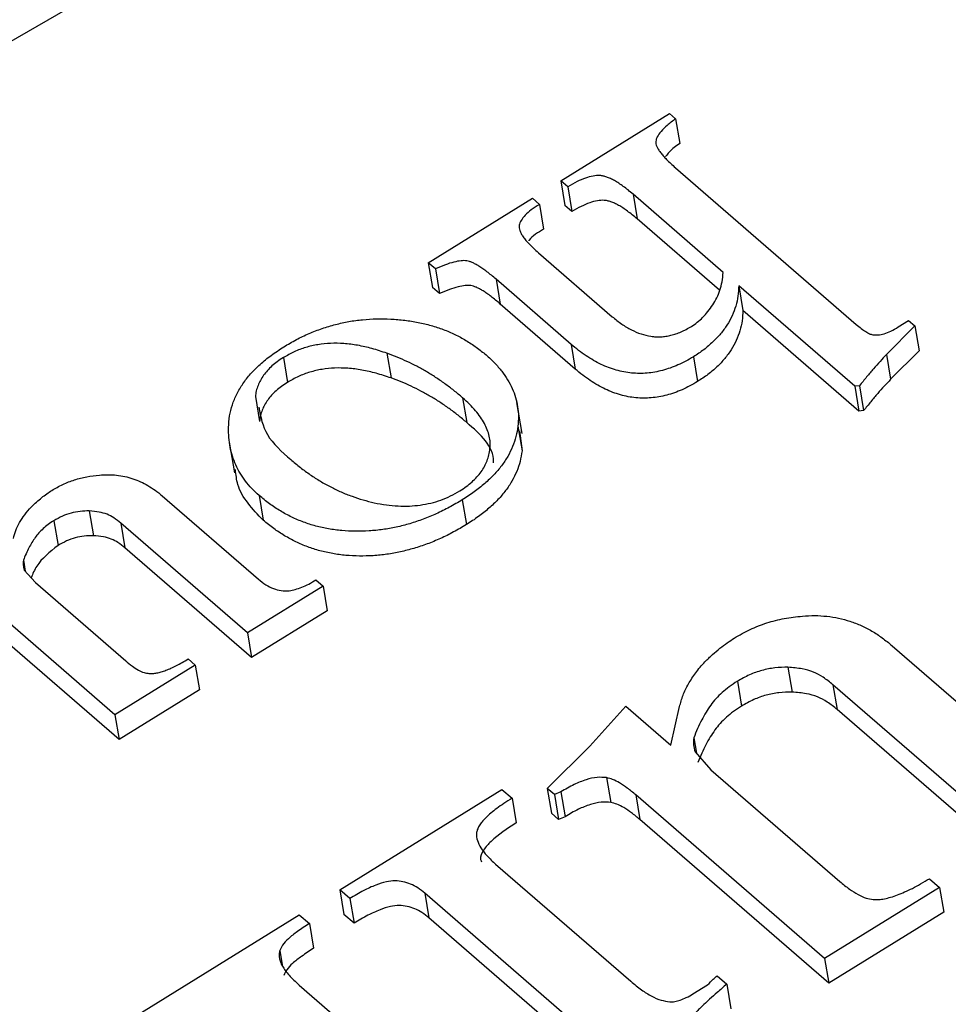
# Model space of a CAD drawing. Units: millimetres. Extents: x -20078 to 20292, y -3640 to 1.
# Drawn here: x 18000 to 18017, y -1574 to -1557 of the extents above; entities that cross this region are included whole.
import ezdxf

# ---------------------------------------------------------------- set-up
doc = ezdxf.new("R2010")
doc.units = ezdxf.units.MM

msp = doc.modelspace()

# ---------------------------------------------------------------- linework, layer by layer
for p, q in [((18158.993, -1466.146), (17819.755, -1662.005)), ((18009.816, -1560.149), (18011.692, -1558.988)), ((18011.692, -1558.988), (18011.798, -1559.08)), ((18011.798, -1559.08), (18011.87, -1559.506)), ((18011.795, -1559.925), (18014.913, -1562.626)), ((18009.938, -1560.255), (18009.816, -1560.149)), ((18009.816, -1560.149), (18009.888, -1560.575)), ((18009.938, -1560.255), (18010.01, -1560.681)), ((18007.532, -1561.562), (18009.327, -1560.452)), ((18009.327, -1560.452), (18009.449, -1560.558)), ((18012.619, -1561.729), (18011.063, -1560.381)), ((18011.063, -1560.381), (18011.135, -1560.808)), ((18009.449, -1560.558), (18009.521, -1560.984)), ((18010.01, -1560.681), (18009.888, -1560.575)), ((18012.553, -1562.036), (18011.135, -1560.808)), ((18009.431, -1561.39), (18010.705, -1562.493)), ((18007.655, -1561.668), (18007.532, -1561.562)), ((18007.532, -1561.562), (18007.604, -1561.989)), ((18007.655, -1561.668), (18007.726, -1562.095)), ((18009.996, -1562.97), (18008.701, -1561.848)), ((18008.701, -1561.848), (18008.773, -1562.275)), ((18007.726, -1562.095), (18007.604, -1561.989)), ((18014.887, -1563.694), (18012.885, -1561.959)), ((18012.885, -1561.959), (18012.957, -1562.386)), ((18010.068, -1563.397), (18008.773, -1562.275)), ((18014.959, -1564.121), (18012.957, -1562.386)), ((18015.923, -1562.653), (18015.433, -1563.147)), ((18015.636, -1562.67), (18015.815, -1562.56)), ((18015.815, -1562.56), (18015.923, -1562.653)), ((18015.923, -1562.653), (18015.995, -1563.08)), ((18009.996, -1562.97), (18010.068, -1563.397)), ((18005.033, -1563.199), (18005.105, -1563.626)), ((18006.818, -1563.124), (18006.89, -1563.55)), ((18012.105, -1563.184), (18012.177, -1563.611)), ((18015.433, -1563.147), (18015.505, -1563.573)), ((18015.995, -1563.08), (18015.505, -1563.573)), ((18014.966, -1563.685), (18014.887, -1563.694)), ((18014.887, -1563.694), (18014.959, -1564.121)), ((18014.966, -1563.685), (18015.038, -1564.112)), ((18004.55, -1563.871), (18004.622, -1564.298)), ((18008.124, -1563.892), (18008.196, -1564.318)), ((18009.15, -1564.507), (18009.06, -1563.974)), ((18015.038, -1564.112), (18014.959, -1564.121)), ((18009.077, -1564.381), (18009.149, -1564.807)), ((18009.107, -1564.459), (18009.149, -1564.807)), ((18004.101, -1564.654), (18004.19, -1565.188)), ((18002.943, -1565.581), (18004.603, -1567.019)), ((18004.615, -1565.576), (18004.687, -1566.003)), ((18008.119, -1565.651), (18008.191, -1566.078)), ((18001.687, -1565.842), (18001.758, -1566.269)), ((18001.076, -1566.011), (18001.148, -1566.438)), ((18004.413, -1567.944), (18002.229, -1566.053)), ((18002.229, -1566.053), (18002.301, -1566.479)), ((18004.484, -1568.371), (18002.301, -1566.479)), ((18000.55, -1566.693), (18000.581, -1566.88)), ((18000.565, -1566.861), (18000.757, -1567.079)), ((18000.757, -1567.079), (18002.314, -1568.428)), ((18005.595, -1567.031), (18005.718, -1567.137)), ((18005.718, -1567.137), (18004.413, -1567.944)), ((18005.718, -1567.137), (18005.789, -1567.563)), ((18002.129, -1569.358), (17999.849, -1567.382)), ((18005.789, -1567.563), (18004.484, -1568.371)), ((18002.201, -1569.784), (17999.921, -1567.809)), ((18004.413, -1567.944), (18004.484, -1568.371)), ((18015.531, -1568.166), (18017.901, -1570.219)), ((18003.393, -1568.394), (18003.515, -1568.5)), ((18003.515, -1568.5), (18002.129, -1569.358)), ((18003.515, -1568.5), (18003.587, -1568.926)), ((18013.735, -1568.538), (18013.807, -1568.965)), ((18012.863, -1568.78), (18012.935, -1569.207)), ((18003.587, -1568.926), (18002.201, -1569.784)), ((18017.63, -1571.542), (18014.511, -1568.839)), ((18014.511, -1568.839), (18014.582, -1569.266)), ((18010.321, -1569.898), (18010.94, -1569.207)), ((18010.94, -1569.207), (18011.716, -1569.879)), ((18011.716, -1569.879), (18011.866, -1569.217)), ((18017.701, -1571.968), (18014.582, -1569.266)), ((18002.129, -1569.358), (18002.201, -1569.784)), ((18012.111, -1569.754), (18012.156, -1570.021)), ((18009.583, -1570.627), (18010.321, -1569.898)), ((18012.133, -1569.994), (18012.407, -1570.305)), ((18012.407, -1570.305), (18014.632, -1572.232)), ((18010.607, -1570.441), (18010.679, -1570.868)), ((18006.006, -1572.374), (18008.803, -1570.643)), ((18008.803, -1570.643), (18008.977, -1570.795)), ((18009.706, -1570.734), (18009.583, -1570.627)), ((18009.583, -1570.627), (18009.655, -1571.054)), ((18008.977, -1570.795), (18009.049, -1571.221)), ((18009.82, -1570.687), (18009.706, -1570.734)), ((18009.706, -1570.734), (18009.778, -1571.16)), ((18009.82, -1570.687), (18009.892, -1571.114)), ((18014.367, -1573.56), (18011.11, -1570.739)), ((18011.11, -1570.739), (18011.182, -1571.165)), ((18009.778, -1571.16), (18009.655, -1571.054)), ((18009.892, -1571.114), (18009.778, -1571.16)), ((18014.439, -1573.987), (18011.182, -1571.165)), ((18008.693, -1571.932), (18011.024, -1573.952)), ((18016.173, -1572.183), (18016.348, -1572.335)), ((18006.181, -1572.525), (18006.006, -1572.374)), ((18006.006, -1572.374), (18006.078, -1572.8)), ((18016.348, -1572.335), (18014.367, -1573.56)), ((18016.348, -1572.335), (18016.42, -1572.761)), ((18006.181, -1572.525), (18006.253, -1572.952)), ((18010.05, -1574.666), (18007.472, -1572.432)), ((18007.472, -1572.432), (18007.544, -1572.859)), ((18002.511, -1574.537), (18005.307, -1572.806)), ((18005.307, -1572.806), (18005.482, -1572.958)), ((18006.253, -1572.952), (18006.078, -1572.8)), ((18010, -1574.987), (18007.544, -1572.859)), ((18016.42, -1572.761), (18014.439, -1573.987)), ((18005.482, -1572.958), (18005.554, -1573.384)), ((18004.971, -1573.424), (18005.012, -1573.667)), ((18014.367, -1573.56), (18014.439, -1573.987)), ((18012.512, -1573.857), (18012.678, -1574.001)), ((18005.307, -1574.017), (18007.299, -1575.744)), ((18012.097, -1574.168), (18012.35, -1574.011)), ((18012.678, -1574.001), (18012.75, -1574.428))]:
    msp.add_line(p, q)
for points, knots in [([(18011.798, -1559.08), (18011.748, -1559.118), (18011.657, -1559.187), (18011.549, -1559.291), (18011.479, -1559.385), (18011.454, -1559.459), (18011.457, -1559.515), (18011.473, -1559.56), (18011.499, -1559.609), (18011.536, -1559.663), (18011.585, -1559.722), (18011.644, -1559.786), (18011.715, -1559.855), (18011.767, -1559.901), (18011.795, -1559.925)], [0, 0, 0, 0, 0.147843, 0.269631, 0.369408, 0.450543, 0.490835, 0.538449, 0.592352, 0.655622, 0.728411, 0.810012, 0.900486, 1, 1, 1, 1]), ([(18011.87, -1559.506), (18011.804, -1559.553), (18011.708, -1559.622), (18011.644, -1559.707), (18011.624, -1559.734)], [0, 0, 0, 0, 0.679268, 1, 1, 1, 1]), ([(18011.063, -1560.381), (18011.035, -1560.357), (18010.981, -1560.31), (18010.898, -1560.248), (18010.82, -1560.194), (18010.747, -1560.148), (18010.678, -1560.112), (18010.612, -1560.087), (18010.553, -1560.067), (18010.474, -1560.057), (18010.369, -1560.065), (18010.234, -1560.102), (18010.088, -1560.167), (18009.991, -1560.224), (18009.938, -1560.255)], [0, 0, 0, 0, 0.100972, 0.192938, 0.275936, 0.350257, 0.415099, 0.470978, 0.52026, 0.562944, 0.646982, 0.744154, 0.86094, 1, 1, 1, 1]), ([(18011.135, -1560.808), (18011.107, -1560.783), (18011.053, -1560.737), (18010.969, -1560.675), (18010.892, -1560.62), (18010.819, -1560.575), (18010.75, -1560.539), (18010.684, -1560.514), (18010.625, -1560.494), (18010.546, -1560.484), (18010.441, -1560.491), (18010.306, -1560.528), (18010.16, -1560.594), (18010.063, -1560.651), (18010.01, -1560.681)], [0, 0, 0, 0, 0.100972, 0.192938, 0.275936, 0.350257, 0.415099, 0.470978, 0.52026, 0.562944, 0.646982, 0.744154, 0.86094, 1, 1, 1, 1]), ([(18009.449, -1560.558), (18009.4, -1560.589), (18009.311, -1560.646), (18009.203, -1560.739), (18009.132, -1560.828), (18009.099, -1560.903), (18009.099, -1560.962), (18009.11, -1561.01), (18009.134, -1561.062), (18009.17, -1561.119), (18009.217, -1561.18), (18009.277, -1561.247), (18009.35, -1561.317), (18009.404, -1561.365), (18009.431, -1561.39)], [0, 0, 0, 0, 0.1336805, 0.246308, 0.3433375, 0.4280425, 0.4715482, 0.5209691, 0.5784901, 0.6438069, 0.7185432, 0.8030604, 0.8963953, 1, 1, 1, 1]), ([(18009.521, -1560.984), (18009.424, -1561.042), (18009.323, -1561.101), (18009.267, -1561.181), (18009.265, -1561.184)], [0, 0, 0, 0, 0.96135, 1, 1, 1, 1]), ([(18008.701, -1561.848), (18008.674, -1561.825), (18008.623, -1561.781), (18008.546, -1561.72), (18008.475, -1561.668), (18008.409, -1561.624), (18008.349, -1561.588), (18008.294, -1561.561), (18008.244, -1561.541), (18008.181, -1561.526), (18008.089, -1561.527), (18007.964, -1561.552), (18007.815, -1561.6), (18007.712, -1561.644), (18007.655, -1561.668)], [0, 0, 0, 0, 0.103871, 0.197915, 0.282222, 0.356913, 0.420947, 0.475828, 0.521993, 0.560183, 0.636254, 0.732571, 0.853011, 1, 1, 1, 1]), ([(18012.439, -1562.289), (18012.463, -1562.249), (18012.513, -1562.167), (18012.567, -1562.033), (18012.603, -1561.886), (18012.613, -1561.783), (18012.619, -1561.729)], [0, 0, 0, 0, 0.221289, 0.456355, 0.714554, 1, 1, 1, 1]), ([(18008.773, -1562.275), (18008.746, -1562.251), (18008.695, -1562.208), (18008.618, -1562.147), (18008.547, -1562.094), (18008.481, -1562.05), (18008.421, -1562.015), (18008.366, -1561.987), (18008.316, -1561.968), (18008.253, -1561.952), (18008.161, -1561.954), (18008.036, -1561.978), (18007.887, -1562.026), (18007.783, -1562.07), (18007.726, -1562.095)], [0, 0, 0, 0, 0.103871, 0.197915, 0.282222, 0.356913, 0.420947, 0.475828, 0.521993, 0.560183, 0.636254, 0.732571, 0.853011, 1, 1, 1, 1]), ([(18012.885, -1561.959), (18012.882, -1562.019), (18012.877, -1562.135), (18012.84, -1562.309), (18012.775, -1562.476), (18012.688, -1562.637), (18012.578, -1562.79), (18012.441, -1562.931), (18012.287, -1563.066), (18012.166, -1563.145), (18012.105, -1563.184)], [0, 0, 0, 0, 0.132949, 0.261151, 0.386269, 0.510339, 0.632622, 0.75352, 0.87555, 1, 1, 1, 1]), ([(18012.071, -1562.66), (18012.105, -1562.638), (18012.175, -1562.59), (18012.269, -1562.503), (18012.359, -1562.402), (18012.412, -1562.328), (18012.439, -1562.289)], [0, 0, 0, 0, 0.215378, 0.451211, 0.713808, 1, 1, 1, 1]), ([(18005.042, -1563.012), (18005.113, -1562.97), (18005.252, -1562.887), (18005.473, -1562.782), (18005.699, -1562.695), (18005.928, -1562.626), (18006.162, -1562.574), (18006.4, -1562.542), (18006.643, -1562.528), (18006.886, -1562.532), (18007.127, -1562.552), (18007.359, -1562.59), (18007.582, -1562.642), (18007.795, -1562.711), (18007.994, -1562.798), (18008.185, -1562.901), (18008.366, -1563.019), (18008.475, -1563.108), (18008.53, -1563.153)], [0, 0, 0, 0, 0.065998, 0.12934, 0.190676, 0.250961, 0.31048, 0.370704, 0.431612, 0.493874, 0.556678, 0.618346, 0.679891, 0.741131, 0.803444, 0.866767, 0.932395, 1, 1, 1, 1]), ([(18010.705, -1562.493), (18010.758, -1562.537), (18010.858, -1562.62), (18011.027, -1562.719), (18011.193, -1562.793), (18011.339, -1562.828), (18011.456, -1562.841), (18011.543, -1562.841), (18011.631, -1562.833), (18011.718, -1562.815), (18011.807, -1562.79), (18011.894, -1562.754), (18011.984, -1562.712), (18012.041, -1562.678), (18012.071, -1562.66)], [0, 0, 0, 0, 0.159098, 0.299393, 0.425962, 0.5401, 0.593871, 0.647989, 0.701355, 0.755766, 0.811331, 0.870811, 0.933234, 1, 1, 1, 1]), ([(18012.957, -1562.386), (18012.954, -1562.445), (18012.949, -1562.562), (18012.912, -1562.735), (18012.847, -1562.903), (18012.759, -1563.063), (18012.65, -1563.216), (18012.513, -1563.358), (18012.359, -1563.493), (18012.238, -1563.571), (18012.177, -1563.611)], [0, 0, 0, 0, 0.132949, 0.261151, 0.386269, 0.510339, 0.632622, 0.75352, 0.87555, 1, 1, 1, 1]), ([(18014.913, -1562.626), (18014.941, -1562.651), (18014.993, -1562.695), (18015.07, -1562.748), (18015.133, -1562.786), (18015.178, -1562.8), (18015.196, -1562.805)], [0, 0, 0, 0, 0.347263, 0.628726, 0.846139, 1, 1, 1, 1]), ([(18015.196, -1562.805), (18015.227, -1562.807), (18015.292, -1562.812), (18015.401, -1562.788), (18015.518, -1562.739), (18015.595, -1562.695), (18015.636, -1562.67)], [0, 0, 0, 0, 0.195253, 0.416966, 0.680022, 1, 1, 1, 1]), ([(18004.087, -1564.405), (18004.092, -1564.338), (18004.101, -1564.208), (18004.148, -1564.014), (18004.226, -1563.827), (18004.331, -1563.648), (18004.465, -1563.476), (18004.63, -1563.312), (18004.822, -1563.155), (18004.967, -1563.061), (18005.042, -1563.012)], [0, 0, 0, 0, 0.129546, 0.254146, 0.375956, 0.49656, 0.617348, 0.740852, 0.867378, 1, 1, 1, 1]), ([(18006.818, -1563.124), (18006.733, -1563.095), (18006.571, -1563.04), (18006.321, -1562.985), (18006.082, -1562.952), (18005.851, -1562.949), (18005.629, -1562.971), (18005.417, -1563.02), (18005.215, -1563.095), (18005.094, -1563.164), (18005.033, -1563.199)], [0, 0, 0, 0, 0.1547574, 0.2957709, 0.4255352, 0.546269, 0.6597431, 0.7711443, 0.8838671, 1, 1, 1, 1]), ([(18012.105, -1563.184), (18012.061, -1563.211), (18011.976, -1563.262), (18011.841, -1563.326), (18011.708, -1563.379), (18011.573, -1563.42), (18011.44, -1563.451), (18011.305, -1563.468), (18011.171, -1563.474), (18011.038, -1563.466), (18010.903, -1563.448), (18010.772, -1563.414), (18010.639, -1563.372), (18010.509, -1563.315), (18010.378, -1563.248), (18010.251, -1563.165), (18010.119, -1563.075), (18010.038, -1563.006), (18009.996, -1562.97)], [0, 0, 0, 0, 0.065379, 0.126791, 0.185359, 0.241065, 0.29578, 0.349427, 0.403059, 0.457473, 0.513463, 0.571633, 0.633025, 0.697443, 0.765803, 0.838899, 0.916716, 1, 1, 1, 1]), ([(18005.033, -1563.199), (18004.998, -1563.222), (18004.928, -1563.267), (18004.835, -1563.342), (18004.756, -1563.421), (18004.69, -1563.504), (18004.634, -1563.59), (18004.594, -1563.681), (18004.563, -1563.775), (18004.554, -1563.839), (18004.55, -1563.871)], [0, 0, 0, 0, 0.130081, 0.255254, 0.378737, 0.498813, 0.621202, 0.743314, 0.869167, 1, 1, 1, 1]), ([(18008.124, -1563.892), (18008.074, -1563.85), (18007.976, -1563.766), (18007.82, -1563.649), (18007.662, -1563.54), (18007.501, -1563.44), (18007.336, -1563.348), (18007.167, -1563.265), (18006.996, -1563.189), (18006.877, -1563.145), (18006.818, -1563.124)], [0, 0, 0, 0, 0.135933, 0.268549, 0.398075, 0.523882, 0.646247, 0.766325, 0.884414, 1, 1, 1, 1]), ([(18008.53, -1563.153), (18008.58, -1563.198), (18008.678, -1563.287), (18008.8, -1563.431), (18008.903, -1563.578), (18008.984, -1563.729), (18009.041, -1563.886), (18009.076, -1564.047), (18009.091, -1564.212), (18009.082, -1564.324), (18009.077, -1564.381)], [0, 0, 0, 0, 0.133453, 0.262784, 0.388819, 0.511685, 0.632734, 0.754669, 0.876727, 1, 1, 1, 1]), ([(18015.433, -1563.147), (18015.397, -1563.186), (18015.321, -1563.266), (18015.206, -1563.394), (18015.089, -1563.536), (18015.008, -1563.634), (18014.966, -1563.685)], [0, 0, 0, 0, 0.2202858, 0.459695, 0.7202073, 1, 1, 1, 1]), ([(18006.89, -1563.55), (18006.805, -1563.522), (18006.643, -1563.467), (18006.393, -1563.411), (18006.153, -1563.379), (18005.923, -1563.375), (18005.701, -1563.397), (18005.489, -1563.446), (18005.287, -1563.522), (18005.166, -1563.591), (18005.105, -1563.626)], [0, 0, 0, 0, 0.1547574, 0.2957709, 0.4255352, 0.546269, 0.6597431, 0.7711443, 0.8838671, 1, 1, 1, 1]), ([(18012.177, -1563.611), (18012.133, -1563.637), (18012.048, -1563.688), (18011.913, -1563.753), (18011.779, -1563.806), (18011.645, -1563.847), (18011.512, -1563.878), (18011.377, -1563.894), (18011.243, -1563.901), (18011.11, -1563.893), (18010.975, -1563.875), (18010.844, -1563.841), (18010.711, -1563.799), (18010.581, -1563.741), (18010.45, -1563.675), (18010.323, -1563.592), (18010.191, -1563.501), (18010.11, -1563.432), (18010.068, -1563.397)], [0, 0, 0, 0, 0.065379, 0.126791, 0.185359, 0.241065, 0.29578, 0.349427, 0.403059, 0.457473, 0.513463, 0.571633, 0.633025, 0.697443, 0.765803, 0.838899, 0.916716, 1, 1, 1, 1]), ([(18005.105, -1563.626), (18005.069, -1563.649), (18005, -1563.694), (18004.907, -1563.769), (18004.828, -1563.847), (18004.762, -1563.931), (18004.706, -1564.017), (18004.666, -1564.107), (18004.635, -1564.201), (18004.626, -1564.265), (18004.622, -1564.298)], [0, 0, 0, 0, 0.130081, 0.255254, 0.378737, 0.498813, 0.621202, 0.743314, 0.869167, 1, 1, 1, 1]), ([(18008.196, -1564.318), (18008.146, -1564.276), (18008.048, -1564.193), (18007.892, -1564.076), (18007.734, -1563.967), (18007.573, -1563.867), (18007.408, -1563.775), (18007.239, -1563.691), (18007.068, -1563.616), (18006.949, -1563.572), (18006.89, -1563.55)], [0, 0, 0, 0, 0.135933, 0.268549, 0.398075, 0.523882, 0.646247, 0.766325, 0.884414, 1, 1, 1, 1]), ([(18015.505, -1563.573), (18015.469, -1563.612), (18015.393, -1563.693), (18015.277, -1563.821), (18015.161, -1563.963), (18015.08, -1564.061), (18015.038, -1564.112)], [0, 0, 0, 0, 0.2202858, 0.459695, 0.7202073, 1, 1, 1, 1]), ([(18004.609, -1564.056), (18004.642, -1564.219), (18004.71, -1564.563), (18005.005, -1564.822), (18005.16, -1564.958)], [0, 0, 0, 0, 0.4755645, 1, 1, 1, 1]), ([(18008.074, -1565.497), (18008.113, -1565.472), (18008.189, -1565.424), (18008.287, -1565.342), (18008.374, -1565.257), (18008.447, -1565.168), (18008.506, -1565.074), (18008.549, -1564.977), (18008.582, -1564.875), (18008.599, -1564.77), (18008.601, -1564.661), (18008.588, -1564.552), (18008.551, -1564.442), (18008.502, -1564.332), (18008.432, -1564.222), (18008.348, -1564.111), (18008.244, -1564), (18008.165, -1563.929), (18008.124, -1563.892)], [0, 0, 0, 0, 0.058013, 0.114148, 0.168851, 0.222901, 0.277006, 0.331352, 0.38725, 0.445621, 0.505349, 0.56672, 0.630432, 0.696582, 0.766103, 0.839638, 0.917434, 1, 1, 1, 1]), ([(18009.077, -1564.381), (18009.068, -1564.441), (18009.048, -1564.559), (18008.99, -1564.734), (18008.906, -1564.903), (18008.799, -1565.066), (18008.665, -1565.222), (18008.506, -1565.372), (18008.326, -1565.518), (18008.189, -1565.606), (18008.119, -1565.651)], [0, 0, 0, 0, 0.126467, 0.248976, 0.370219, 0.490375, 0.61241, 0.737098, 0.865946, 1, 1, 1, 1]), ([(18008.658, -1565.011), (18008.658, -1565.005), (18008.672, -1564.735), (18008.431, -1564.524), (18008.196, -1564.318)], [0, 0, 0, 0, 0.023631, 1, 1, 1, 1]), ([(18004.615, -1565.576), (18004.572, -1565.536), (18004.486, -1565.458), (18004.378, -1565.328), (18004.284, -1565.193), (18004.21, -1565.05), (18004.152, -1564.899), (18004.113, -1564.741), (18004.09, -1564.576), (18004.088, -1564.462), (18004.087, -1564.405)], [0, 0, 0, 0, 0.1227964, 0.244752, 0.3657531, 0.4877149, 0.6115513, 0.7373534, 0.8667543, 1, 1, 1, 1]), ([(18009.149, -1564.807), (18009.14, -1564.867), (18009.12, -1564.986), (18009.062, -1565.161), (18008.978, -1565.329), (18008.87, -1565.492), (18008.737, -1565.649), (18008.578, -1565.799), (18008.398, -1565.945), (18008.261, -1566.033), (18008.191, -1566.078)], [0, 0, 0, 0, 0.126467, 0.248976, 0.370219, 0.490375, 0.61241, 0.737098, 0.865946, 1, 1, 1, 1]), ([(18005.16, -1564.958), (18005.215, -1565.004), (18005.322, -1565.095), (18005.494, -1565.217), (18005.667, -1565.331), (18005.847, -1565.429), (18006.028, -1565.517), (18006.215, -1565.591), (18006.404, -1565.654), (18006.535, -1565.686), (18006.6, -1565.702)], [0, 0, 0, 0, 0.141389, 0.277319, 0.407204, 0.533507, 0.654621, 0.773116, 0.887771, 1, 1, 1, 1]), ([(18001.039, -1565.489), (18001.101, -1565.453), (18001.225, -1565.383), (18001.428, -1565.303), (18001.642, -1565.249), (18001.787, -1565.233), (18001.861, -1565.225)], [0, 0, 0, 0, 0.257283, 0.506152, 0.750469, 1, 1, 1, 1]), ([(18001.861, -1565.225), (18001.911, -1565.221), (18002.01, -1565.215), (18002.158, -1565.224), (18002.3, -1565.247), (18002.439, -1565.285), (18002.573, -1565.337), (18002.703, -1565.405), (18002.827, -1565.486), (18002.904, -1565.549), (18002.943, -1565.581)], [0, 0, 0, 0, 0.115613, 0.229262, 0.344797, 0.462596, 0.586215, 0.715785, 0.852854, 1, 1, 1, 1]), ([(18004.687, -1566.003), (18004.501, -1565.81), (18004.248, -1565.546), (18004.216, -1565.218), (18004.207, -1565.13)], [0, 0, 0, 0, 0.731747, 1, 1, 1, 1]), ([(18000.684, -1565.776), (18000.714, -1565.746), (18000.771, -1565.691), (18000.863, -1565.615), (18000.949, -1565.547), (18001.01, -1565.508), (18001.039, -1565.489)], [0, 0, 0, 0, 0.28426, 0.542536, 0.782997, 1, 1, 1, 1]), ([(18008.119, -1565.651), (18008.045, -1565.695), (18007.901, -1565.78), (18007.675, -1565.893), (18007.447, -1565.987), (18007.215, -1566.064), (18006.982, -1566.124), (18006.748, -1566.166), (18006.511, -1566.19), (18006.273, -1566.196), (18006.039, -1566.186), (18005.811, -1566.154), (18005.589, -1566.106), (18005.377, -1566.037), (18005.173, -1565.95), (18004.977, -1565.844), (18004.789, -1565.719), (18004.674, -1565.624), (18004.615, -1565.576)], [0, 0, 0, 0, 0.067791, 0.13278, 0.195531, 0.256643, 0.316075, 0.374936, 0.434083, 0.493642, 0.553142, 0.612754, 0.672552, 0.733398, 0.795648, 0.860821, 0.928626, 1, 1, 1, 1]), ([(18006.6, -1565.702), (18006.67, -1565.715), (18006.804, -1565.741), (18007.007, -1565.759), (18007.203, -1565.761), (18007.393, -1565.744), (18007.576, -1565.71), (18007.751, -1565.657), (18007.919, -1565.586), (18008.022, -1565.527), (18008.074, -1565.497)], [0, 0, 0, 0, 0.1437115, 0.2778444, 0.4033782, 0.5244553, 0.6424544, 0.7593058, 0.8776256, 1, 1, 1, 1]), ([(18000.378, -1566.317), (18000.39, -1566.271), (18000.414, -1566.178), (18000.484, -1566.042), (18000.569, -1565.905), (18000.645, -1565.819), (18000.684, -1565.776)], [0, 0, 0, 0, 0.2439051, 0.4893644, 0.7403406, 1, 1, 1, 1]), ([(18001.687, -1565.842), (18001.633, -1565.843), (18001.528, -1565.845), (18001.37, -1565.877), (18001.215, -1565.931), (18001.123, -1565.984), (18001.076, -1566.011)], [0, 0, 0, 0, 0.245481, 0.486764, 0.734293, 1, 1, 1, 1]), ([(18002.229, -1566.053), (18002.191, -1566.022), (18002.121, -1565.964), (18001.997, -1565.897), (18001.852, -1565.856), (18001.745, -1565.847), (18001.687, -1565.842)], [0, 0, 0, 0, 0.276821, 0.506253, 0.733199, 1, 1, 1, 1]), ([(18001.076, -1566.011), (18001.042, -1566.033), (18000.977, -1566.075), (18000.891, -1566.147), (18000.814, -1566.22), (18000.752, -1566.301), (18000.695, -1566.387), (18000.642, -1566.481), (18000.593, -1566.584), (18000.564, -1566.656), (18000.55, -1566.693)], [0, 0, 0, 0, 0.120552, 0.23635, 0.351334, 0.464801, 0.582587, 0.711396, 0.850396, 1, 1, 1, 1]), ([(18008.191, -1566.078), (18008.117, -1566.121), (18007.973, -1566.206), (18007.747, -1566.319), (18007.518, -1566.414), (18007.287, -1566.49), (18007.054, -1566.55), (18006.82, -1566.593), (18006.582, -1566.617), (18006.345, -1566.623), (18006.111, -1566.612), (18005.882, -1566.581), (18005.661, -1566.532), (18005.449, -1566.464), (18005.245, -1566.376), (18005.049, -1566.27), (18004.86, -1566.145), (18004.746, -1566.051), (18004.687, -1566.003)], [0, 0, 0, 0, 0.067791, 0.13278, 0.195531, 0.256643, 0.316075, 0.374936, 0.434083, 0.493642, 0.553142, 0.612754, 0.672552, 0.733398, 0.795648, 0.860821, 0.928626, 1, 1, 1, 1]), ([(18001.758, -1566.269), (18001.705, -1566.27), (18001.6, -1566.271), (18001.442, -1566.304), (18001.287, -1566.358), (18001.195, -1566.411), (18001.148, -1566.438)], [0, 0, 0, 0, 0.245481, 0.486764, 0.734293, 1, 1, 1, 1]), ([(18002.301, -1566.479), (18002.263, -1566.448), (18002.192, -1566.391), (18002.069, -1566.324), (18001.924, -1566.282), (18001.817, -1566.273), (18001.758, -1566.269)], [0, 0, 0, 0, 0.276821, 0.506253, 0.733199, 1, 1, 1, 1]), ([(18001.148, -1566.438), (18001.006, -1566.551), (18000.796, -1566.719), (18000.711, -1566.927), (18000.683, -1566.995)], [0, 0, 0, 0, 0.6719977, 1, 1, 1, 1]), ([(18000.55, -1566.693), (18000.547, -1566.722), (18000.541, -1566.78), (18000.557, -1566.834), (18000.565, -1566.861)], [0, 0, 0, 0, 0.502418, 1, 1, 1, 1]), ([(18004.603, -1567.019), (18004.644, -1567.052), (18004.722, -1567.113), (18004.854, -1567.182), (18004.991, -1567.221), (18005.087, -1567.22), (18005.133, -1567.219)], [0, 0, 0, 0, 0.303181, 0.561649, 0.789602, 1, 1, 1, 1]), ([(18005.133, -1567.219), (18005.168, -1567.212), (18005.243, -1567.198), (18005.357, -1567.158), (18005.477, -1567.102), (18005.554, -1567.055), (18005.595, -1567.031)], [0, 0, 0, 0, 0.208037, 0.441517, 0.705122, 1, 1, 1, 1]), ([(18012.81, -1568.034), (18012.899, -1567.983), (18013.075, -1567.882), (18013.367, -1567.769), (18013.672, -1567.69), (18013.879, -1567.668), (18013.984, -1567.656)], [0, 0, 0, 0, 0.257283, 0.506152, 0.750469, 1, 1, 1, 1]), ([(18013.984, -1567.656), (18014.056, -1567.652), (18014.198, -1567.643), (18014.408, -1567.656), (18014.612, -1567.688), (18014.81, -1567.743), (18015.002, -1567.817), (18015.187, -1567.913), (18015.365, -1568.03), (18015.474, -1568.119), (18015.531, -1568.166)], [0, 0, 0, 0, 0.1156129, 0.2292616, 0.3447966, 0.4625958, 0.5862146, 0.7157854, 0.8528545, 1, 1, 1, 1]), ([(18012.302, -1568.443), (18012.346, -1568.402), (18012.428, -1568.322), (18012.559, -1568.213), (18012.682, -1568.117), (18012.769, -1568.061), (18012.81, -1568.034)], [0, 0, 0, 0, 0.28426, 0.542536, 0.782997, 1, 1, 1, 1]), ([(18002.314, -1568.428), (18002.351, -1568.459), (18002.419, -1568.516), (18002.525, -1568.583), (18002.619, -1568.63), (18002.686, -1568.641), (18002.716, -1568.645)], [0, 0, 0, 0, 0.337721, 0.610416, 0.831376, 1, 1, 1, 1]), ([(18002.716, -1568.645), (18002.737, -1568.646), (18002.782, -1568.647), (18002.853, -1568.636), (18002.93, -1568.618), (18003.011, -1568.589), (18003.098, -1568.553), (18003.193, -1568.509), (18003.291, -1568.454), (18003.358, -1568.414), (18003.393, -1568.394)], [0, 0, 0, 0, 0.0872675, 0.1810543, 0.2838365, 0.3995349, 0.5280127, 0.6699689, 0.8276946, 1, 1, 1, 1]), ([(18011.866, -1569.217), (18011.883, -1569.151), (18011.918, -1569.018), (18012.017, -1568.823), (18012.139, -1568.629), (18012.247, -1568.506), (18012.302, -1568.443)], [0, 0, 0, 0, 0.243905, 0.489364, 0.740341, 1, 1, 1, 1]), ([(18013.735, -1568.538), (18013.659, -1568.539), (18013.509, -1568.542), (18013.283, -1568.589), (18013.062, -1568.665), (18012.931, -1568.741), (18012.863, -1568.78)], [0, 0, 0, 0, 0.245481, 0.486764, 0.734293, 1, 1, 1, 1]), ([(18014.511, -1568.839), (18014.456, -1568.795), (18014.355, -1568.713), (18014.179, -1568.617), (18013.972, -1568.558), (18013.818, -1568.545), (18013.735, -1568.538)], [0, 0, 0, 0, 0.276821, 0.506253, 0.733199, 1, 1, 1, 1]), ([(18012.863, -1568.78), (18012.815, -1568.811), (18012.722, -1568.872), (18012.599, -1568.974), (18012.489, -1569.078), (18012.4, -1569.193), (18012.319, -1569.316), (18012.243, -1569.45), (18012.173, -1569.598), (18012.132, -1569.701), (18012.111, -1569.754)], [0, 0, 0, 0, 0.1205519, 0.2363503, 0.351334, 0.4648008, 0.5825871, 0.7113959, 0.8503964, 1, 1, 1, 1]), ([(18013.807, -1568.965), (18013.731, -1568.966), (18013.581, -1568.969), (18013.355, -1569.015), (18013.134, -1569.092), (18013.003, -1569.168), (18012.935, -1569.207)], [0, 0, 0, 0, 0.245481, 0.486764, 0.734293, 1, 1, 1, 1]), ([(18014.582, -1569.266), (18014.528, -1569.221), (18014.427, -1569.14), (18014.25, -1569.044), (18014.044, -1568.984), (18013.89, -1568.972), (18013.807, -1568.965)], [0, 0, 0, 0, 0.276821, 0.506253, 0.733199, 1, 1, 1, 1]), ([(18012.935, -1569.207), (18012.887, -1569.238), (18012.793, -1569.298), (18012.671, -1569.4), (18012.56, -1569.505), (18012.472, -1569.62), (18012.391, -1569.743), (18012.315, -1569.877), (18012.245, -1570.024), (18012.204, -1570.127), (18012.183, -1570.181)], [0, 0, 0, 0, 0.1205519, 0.2363503, 0.351334, 0.4648008, 0.5825871, 0.7113959, 0.8503964, 1, 1, 1, 1]), ([(18012.111, -1569.754), (18012.107, -1569.795), (18012.098, -1569.877), (18012.121, -1569.955), (18012.133, -1569.994)], [0, 0, 0, 0, 0.502418, 1, 1, 1, 1]), ([(18010.607, -1570.441), (18010.553, -1570.437), (18010.436, -1570.428), (18010.242, -1570.478), (18010.031, -1570.561), (18009.895, -1570.643), (18009.82, -1570.687)], [0, 0, 0, 0, 0.193526, 0.415735, 0.680614, 1, 1, 1, 1]), ([(18011.11, -1570.739), (18011.063, -1570.698), (18010.976, -1570.625), (18010.842, -1570.537), (18010.725, -1570.472), (18010.643, -1570.45), (18010.607, -1570.441)], [0, 0, 0, 0, 0.335164, 0.610315, 0.831207, 1, 1, 1, 1]), ([(18008.977, -1570.795), (18008.93, -1570.825), (18008.84, -1570.882), (18008.717, -1570.968), (18008.614, -1571.051), (18008.525, -1571.128), (18008.458, -1571.202), (18008.407, -1571.272), (18008.376, -1571.338), (18008.356, -1571.423), (18008.376, -1571.53), (18008.439, -1571.66), (18008.546, -1571.797), (18008.642, -1571.885), (18008.693, -1571.932)], [0, 0, 0, 0, 0.09556, 0.181628, 0.258583, 0.32902, 0.391351, 0.445995, 0.495632, 0.540958, 0.633249, 0.736884, 0.859542, 1, 1, 1, 1]), ([(18010.679, -1570.868), (18010.625, -1570.864), (18010.508, -1570.855), (18010.314, -1570.905), (18010.103, -1570.988), (18009.967, -1571.069), (18009.892, -1571.114)], [0, 0, 0, 0, 0.193526, 0.415735, 0.680614, 1, 1, 1, 1]), ([(18011.182, -1571.165), (18011.134, -1571.125), (18011.048, -1571.051), (18010.914, -1570.963), (18010.797, -1570.898), (18010.715, -1570.877), (18010.679, -1570.868)], [0, 0, 0, 0, 0.335164, 0.610315, 0.831207, 1, 1, 1, 1]), ([(18009.049, -1571.221), (18008.893, -1571.323), (18008.675, -1571.463), (18008.481, -1571.684), (18008.414, -1571.817), (18008.445, -1571.881), (18008.451, -1571.894)], [0, 0, 0, 0, 0.530095, 0.738377, 0.945446, 1, 1, 1, 1]), ([(18015.205, -1572.543), (18015.236, -1572.543), (18015.3, -1572.545), (18015.402, -1572.53), (18015.511, -1572.503), (18015.627, -1572.463), (18015.752, -1572.411), (18015.887, -1572.349), (18016.028, -1572.27), (18016.123, -1572.213), (18016.173, -1572.183)], [0, 0, 0, 0, 0.087268, 0.181054, 0.283836, 0.399535, 0.528013, 0.669969, 0.827695, 1, 1, 1, 1]), ([(18007.472, -1572.432), (18007.433, -1572.401), (18007.36, -1572.341), (18007.233, -1572.274), (18007.1, -1572.232), (18006.957, -1572.215), (18006.794, -1572.233), (18006.612, -1572.296), (18006.4, -1572.392), (18006.259, -1572.478), (18006.181, -1572.525)], [0, 0, 0, 0, 0.124138, 0.232641, 0.332062, 0.42576, 0.525536, 0.65169, 0.807946, 1, 1, 1, 1]), ([(18014.632, -1572.232), (18014.685, -1572.277), (18014.781, -1572.359), (18014.933, -1572.454), (18015.068, -1572.521), (18015.164, -1572.536), (18015.205, -1572.543)], [0, 0, 0, 0, 0.337721, 0.610416, 0.831376, 1, 1, 1, 1]), ([(18007.544, -1572.859), (18007.505, -1572.827), (18007.432, -1572.768), (18007.305, -1572.701), (18007.172, -1572.659), (18007.029, -1572.641), (18006.865, -1572.66), (18006.684, -1572.723), (18006.472, -1572.819), (18006.331, -1572.905), (18006.253, -1572.952)], [0, 0, 0, 0, 0.124138, 0.232641, 0.332062, 0.42576, 0.525536, 0.65169, 0.807946, 1, 1, 1, 1]), ([(18005.482, -1572.958), (18005.412, -1573.003), (18005.285, -1573.085), (18005.126, -1573.207), (18005.018, -1573.318), (18004.986, -1573.392), (18004.971, -1573.424)], [0, 0, 0, 0, 0.334549, 0.608472, 0.827999, 1, 1, 1, 1]), ([(18005.554, -1573.384), (18005.484, -1573.43), (18005.357, -1573.512), (18005.198, -1573.634), (18005.09, -1573.745), (18005.057, -1573.818), (18005.043, -1573.851)], [0, 0, 0, 0, 0.334549, 0.608472, 0.827999, 1, 1, 1, 1]), ([(18004.971, -1573.424), (18004.967, -1573.444), (18004.958, -1573.487), (18004.962, -1573.552), (18004.982, -1573.621), (18005.015, -1573.694), (18005.068, -1573.769), (18005.132, -1573.85), (18005.213, -1573.933), (18005.275, -1573.989), (18005.307, -1574.017)], [0, 0, 0, 0, 0.088816, 0.184127, 0.286919, 0.402321, 0.531082, 0.672498, 0.829332, 1, 1, 1, 1]), ([(18012.35, -1574.011), (18012.382, -1573.98), (18012.435, -1573.928), (18012.49, -1573.877), (18012.512, -1573.857)], [0, 0, 0, 0, 0.606885, 1, 1, 1, 1]), ([(18011.024, -1573.952), (18011.085, -1574.003), (18011.195, -1574.096), (18011.371, -1574.205), (18011.532, -1574.281), (18011.647, -1574.298), (18011.697, -1574.306)], [0, 0, 0, 0, 0.330906, 0.601499, 0.824212, 1, 1, 1, 1]), ([(18012.678, -1574.001), (18012.624, -1574.05), (18012.527, -1574.137), (18012.392, -1574.253), (18012.298, -1574.343), (18012.222, -1574.411), (18012.163, -1574.474), (18012.096, -1574.546), (18012.019, -1574.634), (18011.964, -1574.7), (18011.934, -1574.735)], [0, 0, 0, 0, 0.204844, 0.368863, 0.495086, 0.57862, 0.653475, 0.746826, 0.862913, 1, 1, 1, 1]), ([(18011.697, -1574.306), (18011.726, -1574.306), (18011.787, -1574.306), (18011.883, -1574.275), (18011.991, -1574.233), (18012.06, -1574.191), (18012.097, -1574.168)], [0, 0, 0, 0, 0.195989, 0.415467, 0.682019, 1, 1, 1, 1])]:
    msp.add_open_spline(points, degree=3, knots=knots)

doc.saveas('drawing.dxf')
